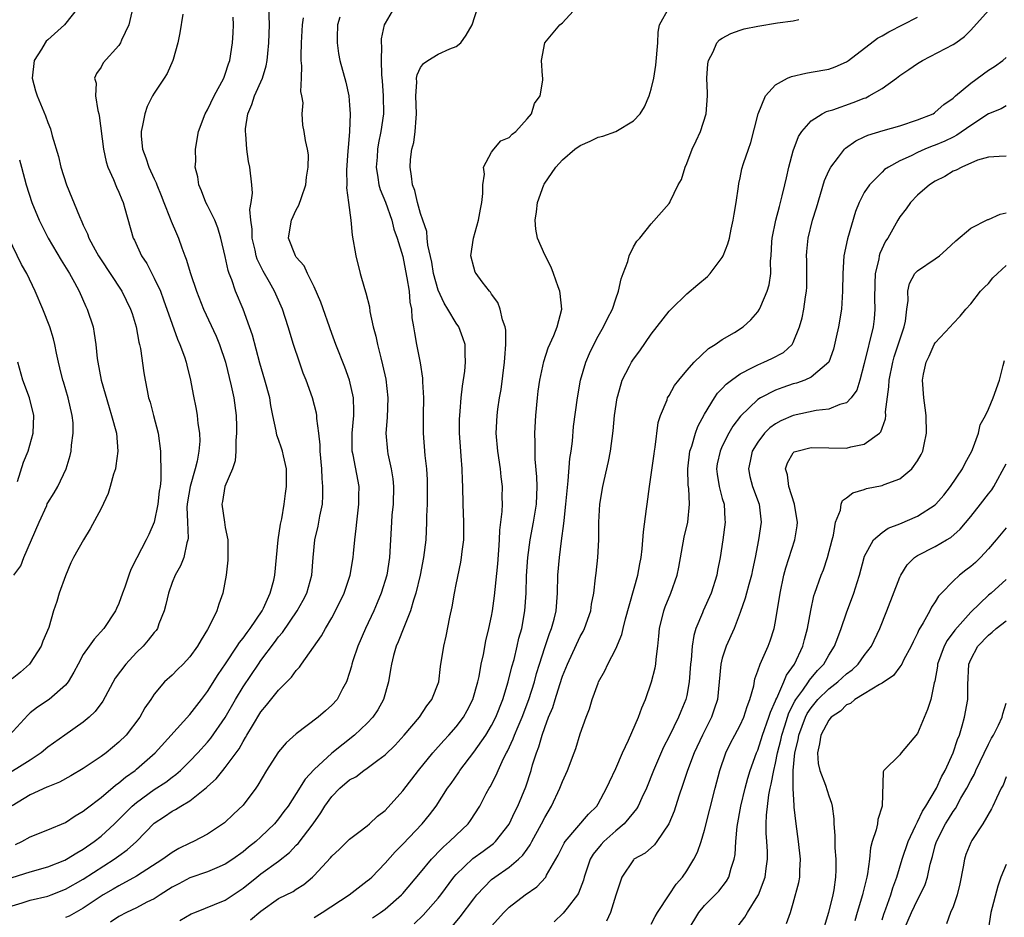
# Model space of a CAD drawing. Units: inches. Extents: x 2583000 to 2586000, y 1527000 to 1530000.
# Drawn here: x 2583474 to 2583585, y 1527506 to 1527608 of the extents above; entities that cross this region are included whole.
import ezdxf

# ---------------------------------------------------------------- set-up
doc = ezdxf.new("R2010")
doc.units = ezdxf.units.IN
doc.header["$MEASUREMENT"] = 0
doc.layers.add('LD25831527_2ft', color=31, linetype='Continuous')

msp = doc.modelspace()

# ---------------------------------------------------------------- linework, layer by layer
at = {"layer": 'LD25831527_2ft'}
for points, elevation in [([(2583473, 1527510.96), (2583475, 1527511.59), (2583477, 1527512.14), (2583478.9, 1527512.9), (2583479.11, 1527513), (2583480.26, 1527513.74), (2583481, 1527514.14), (2583482.23, 1527515), (2583483, 1527515.61), (2583484.5, 1527517), (2583485, 1527517.48), (2583486.51, 1527519), (2583487, 1527519.42), (2583489, 1527520.86), (2583490.29, 1527521.71), (2583491, 1527522.25), (2583491.44, 1527522.56), (2583491.94, 1527523), (2583493, 1527524.05), (2583493.9, 1527525), (2583495, 1527526.21), (2583495.36, 1527526.64), (2583497, 1527528.98), (2583498.14, 1527531), (2583499, 1527532.43), (2583500.73, 1527535), (2583501, 1527535.39), (2583502.56, 1527537.44), (2583503, 1527538.05), (2583503.44, 1527538.56), (2583505.11, 1527541), (2583505.79, 1527542.21), (2583506.18, 1527543), (2583506.74, 1527545), (2583506.9, 1527547), (2583507.1, 1527549), (2583507.47, 1527550.53), (2583507.66, 1527551.66), (2583507.94, 1527553), (2583508, 1527554), (2583508, 1527555), (2583507.9, 1527555.9), (2583507.86, 1527557), (2583507.69, 1527559), (2583507.69, 1527559.69), (2583507.54, 1527561), (2583507.33, 1527562.67), (2583507.33, 1527563), (2583507.28, 1527563.28), (2583506.84, 1527565), (2583506.11, 1527567), (2583505.79, 1527567.79), (2583505.36, 1527569), (2583504.7, 1527571), (2583504.09, 1527573), (2583503.43, 1527575), (2583502.55, 1527577), (2583501.98, 1527578.02), (2583501.25, 1527579.25), (2583500.6, 1527580.6), (2583500.49, 1527581), (2583500.36, 1527581.64), (2583500.03, 1527583), (2583500.01, 1527584.01), (2583499.86, 1527585), (2583499.77, 1527586.23), (2583499.92, 1527587), (2583500.06, 1527588.06), (2583500, 1527589), (2583499.77, 1527591), (2583499.62, 1527591.62), (2583499.42, 1527593), (2583499.3, 1527594.7), (2583499.26, 1527595), (2583499.29, 1527595.29), (2583499.53, 1527597), (2583499.97, 1527598.03), (2583500.3, 1527599), (2583501.2, 1527601), (2583501.62, 1527602.38), (2583501.72, 1527603), (2583501.79, 1527603.79), (2583501.92, 1527605), (2583501.96, 1527607), (2583501.87, 1527610.13)], 8094), ([(2583486.47, 1527608.47), (2583486.11, 1527607), (2583485.3, 1527605.3), (2583485.19, 1527605), (2583485, 1527604.7), (2583483.25, 1527602.75), (2583483, 1527602.26), (2583482.47, 1527601.53), (2583482.25, 1527601), (2583482.45, 1527600.45), (2583482.37, 1527599), (2583482.62, 1527597.38), (2583482.75, 1527597), (2583482.8, 1527596.8), (2583483.27, 1527593), (2583483.58, 1527591.58), (2583483.77, 1527591), (2583484.41, 1527589.59), (2583484.74, 1527588.74), (2583485, 1527588.17), (2583485.33, 1527587.33), (2583485.48, 1527587), (2583485.69, 1527586.31), (2583486.63, 1527583), (2583486.76, 1527582.76), (2583487.55, 1527581), (2583488.14, 1527580.14), (2583489, 1527578.48), (2583489.69, 1527577), (2583490.05, 1527576.05), (2583491, 1527573.28), (2583491.61, 1527571.61), (2583491.88, 1527571), (2583492.4, 1527569.6), (2583492.59, 1527569), (2583492.66, 1527568.66), (2583493.08, 1527567), (2583493.37, 1527565.37), (2583493.71, 1527563.71), (2583493.83, 1527563), (2583493.91, 1527562.09), (2583494.08, 1527561), (2583494.11, 1527560.11), (2583494.03, 1527559), (2583493.84, 1527557.84), (2583493.62, 1527557), (2583493.04, 1527555), (2583492.74, 1527553.26), (2583492.7, 1527553), (2583492.67, 1527552.67), (2583492.72, 1527551), (2583492.81, 1527549.19), (2583492.78, 1527549), (2583492.66, 1527548.66), (2583492.32, 1527547), (2583491.94, 1527546.06), (2583491.34, 1527545), (2583491, 1527544.17), (2583490.58, 1527543), (2583490.29, 1527541.71), (2583490.11, 1527541), (2583489.52, 1527539.52), (2583489.34, 1527539), (2583489.21, 1527538.79), (2583489, 1527538.56), (2583488.32, 1527537.68), (2583487.73, 1527537), (2583487, 1527536.3), (2583485.79, 1527535), (2583484.6, 1527533.4), (2583483.19, 1527530.81), (2583482.35, 1527529.65), (2583481.66, 1527529), (2583481, 1527528.44), (2583478.9, 1527527), (2583477, 1527525.63), (2583476.25, 1527525), (2583475, 1527524.19), (2583471.81, 1527522.19)], 8088), ([(2583480.44, 1527609), (2583478.88, 1527607), (2583477, 1527605.32), (2583476.82, 1527605.18), (2583476.7, 1527605), (2583476.29, 1527604.29), (2583475.47, 1527603), (2583475.24, 1527601), (2583475.6, 1527599.6), (2583475.79, 1527599), (2583476.75, 1527596.75), (2583477, 1527596.01), (2583477.29, 1527595.29), (2583477.49, 1527594.51), (2583478.19, 1527592.19), (2583478.48, 1527591), (2583479.1, 1527589), (2583480.56, 1527585.44), (2583480.84, 1527584.84), (2583481, 1527584.46), (2583481.47, 1527583.47), (2583481.62, 1527583), (2583482.33, 1527581.67), (2583482.7, 1527581), (2583483, 1527580.53), (2583484.03, 1527579), (2583485.34, 1527577), (2583486.32, 1527575), (2583486.49, 1527574.49), (2583486.96, 1527573), (2583487.26, 1527571.26), (2583487.34, 1527571), (2583487.43, 1527570.57), (2583487.82, 1527567.82), (2583487.95, 1527567), (2583488.18, 1527565.82), (2583488.36, 1527565), (2583488.52, 1527564.52), (2583488.92, 1527563), (2583489.42, 1527561), (2583489.68, 1527559), (2583489.68, 1527558.32), (2583489.75, 1527557), (2583489.73, 1527555.73), (2583489.64, 1527555), (2583489.54, 1527554.46), (2583489.38, 1527553), (2583488.99, 1527551), (2583488.39, 1527549.61), (2583488.09, 1527549), (2583487.02, 1527546.98), (2583486.35, 1527545.65), (2583486.11, 1527545), (2583485.68, 1527543.68), (2583485.43, 1527543), (2583485, 1527541.84), (2583484.75, 1527541.25), (2583484.63, 1527541), (2583483.3, 1527539), (2583482.21, 1527537.79), (2583481.64, 1527537), (2583481, 1527536.07), (2583480.4, 1527535), (2583479.92, 1527534.08), (2583479.29, 1527533), (2583479, 1527532.64), (2583477.14, 1527531), (2583475.84, 1527530.16), (2583475, 1527529.49), (2583474.74, 1527529.26), (2583472.7, 1527527)], 8086), ([(2583492.22, 1527608.22), (2583491.89, 1527606.11), (2583491.64, 1527605), (2583491.12, 1527603.12), (2583491.1, 1527603), (2583490.45, 1527601.55), (2583490.11, 1527601), (2583489, 1527599.33), (2583488.8, 1527599), (2583488.19, 1527597.81), (2583487.92, 1527597), (2583487.68, 1527595.68), (2583487.51, 1527595), (2583487.53, 1527594.47), (2583487.67, 1527593), (2583488.04, 1527592.04), (2583488.37, 1527591), (2583489, 1527589.65), (2583489.22, 1527589.22), (2583489.28, 1527589), (2583489.78, 1527587.78), (2583490.07, 1527587), (2583490.8, 1527585.2), (2583490.9, 1527584.9), (2583491.49, 1527583.49), (2583491.73, 1527583), (2583492.11, 1527581.89), (2583492.44, 1527581), (2583492.6, 1527580.6), (2583493.06, 1527579), (2583493.75, 1527577), (2583494.55, 1527575), (2583495.95, 1527571.95), (2583496.34, 1527571), (2583497.01, 1527569), (2583497.66, 1527566.34), (2583497.95, 1527565), (2583498.22, 1527563), (2583498.25, 1527561.75), (2583498.27, 1527561), (2583498.19, 1527560.19), (2583498.2, 1527559), (2583498.11, 1527557.89), (2583497.81, 1527557), (2583496.94, 1527555), (2583496.67, 1527553.33), (2583496.59, 1527553), (2583496.89, 1527551), (2583497, 1527550.39), (2583497.29, 1527549), (2583497.3, 1527547), (2583497.28, 1527546.72), (2583497.08, 1527545), (2583496.73, 1527543), (2583496.26, 1527541.74), (2583496.03, 1527541), (2583495.15, 1527539.15), (2583495, 1527538.89), (2583494.26, 1527537.74), (2583493.87, 1527537), (2583493, 1527535.81), (2583492.24, 1527535), (2583491.61, 1527534.39), (2583491, 1527533.76), (2583490.16, 1527533), (2583489, 1527531.61), (2583488.6, 1527531), (2583487.94, 1527530.06), (2583487.36, 1527529), (2583485.82, 1527527), (2583485, 1527526.2), (2583483.56, 1527525), (2583483, 1527524.57), (2583481, 1527523.23), (2583479.6, 1527522.4), (2583478.31, 1527521.69), (2583477, 1527521.18), (2583476.88, 1527521.12), (2583475, 1527520.27), (2583473, 1527519.03)], 8090), ([(2583516.08, 1527609), (2583515, 1527607.22), (2583514.89, 1527607), (2583514.56, 1527605.44), (2583514.55, 1527605), (2583514.61, 1527604.61), (2583514.56, 1527603), (2583514.61, 1527601.39), (2583514.69, 1527600.69), (2583514.79, 1527599), (2583514.81, 1527597), (2583514.53, 1527595), (2583514.27, 1527593.73), (2583514.16, 1527593), (2583514.1, 1527592.1), (2583514.01, 1527591), (2583514.19, 1527589.81), (2583514.3, 1527589), (2583514.46, 1527588.46), (2583515.04, 1527587.04), (2583515.77, 1527585), (2583516, 1527584), (2583516.38, 1527583), (2583517, 1527580.92), (2583517.3, 1527579.3), (2583517.47, 1527578.53), (2583517.7, 1527577), (2583517.79, 1527575.79), (2583517.98, 1527575), (2583518.02, 1527574.02), (2583518.22, 1527573), (2583518.32, 1527572.32), (2583518.54, 1527571), (2583518.94, 1527568.94), (2583519.21, 1527567.21), (2583519.22, 1527566.78), (2583519.32, 1527565), (2583519.3, 1527563), (2583519.31, 1527561), (2583519.49, 1527558.51), (2583519.67, 1527557), (2583519.74, 1527555.74), (2583519.76, 1527555), (2583519.76, 1527554.24), (2583519.73, 1527553), (2583519.68, 1527551.68), (2583519.67, 1527551), (2583519.58, 1527549), (2583519.34, 1527547), (2583518.95, 1527545), (2583518.48, 1527543), (2583518.21, 1527542.21), (2583517.88, 1527541), (2583517.12, 1527539.12), (2583516.49, 1527537.51), (2583516.26, 1527537), (2583515.96, 1527535.96), (2583515.71, 1527535), (2583515.63, 1527534.37), (2583515.38, 1527533), (2583514.82, 1527531), (2583514.17, 1527529.83), (2583513.62, 1527529), (2583513, 1527528.34), (2583511.56, 1527527), (2583509, 1527524.96), (2583507, 1527523.11), (2583505.98, 1527522.02), (2583505, 1527520.43), (2583504.08, 1527519), (2583503.61, 1527518.39), (2583503, 1527517.56), (2583502.53, 1527517), (2583501, 1527515.52), (2583500.44, 1527515), (2583499.63, 1527514.37), (2583499, 1527513.83), (2583497.85, 1527513), (2583497, 1527512.44), (2583496.06, 1527512.06), (2583495, 1527511.59), (2583493, 1527510.9), (2583491.75, 1527510.25), (2583491, 1527509.86), (2583489.65, 1527509), (2583489, 1527508.56), (2583488.16, 1527508.16), (2583487, 1527507.54), (2583485.88, 1527507), (2583485, 1527506.55), (2583484.08, 1527505.92)], 8100), ([(2583491.88, 1527506.12), (2583493.15, 1527506.85), (2583493.58, 1527507), (2583497, 1527508.39), (2583499, 1527509.75), (2583500.55, 1527511), (2583501, 1527511.35), (2583503, 1527512.8), (2583504.22, 1527513.78), (2583505, 1527514.6), (2583505.2, 1527514.8), (2583506.9, 1527517), (2583507.76, 1527518.24), (2583508.23, 1527519), (2583509, 1527520.09), (2583509.9, 1527521), (2583511, 1527521.94), (2583511.69, 1527522.31), (2583512.6, 1527523), (2583513, 1527523.27), (2583514.19, 1527524.19), (2583515, 1527524.79), (2583516.12, 1527525.88), (2583517.15, 1527527), (2583518.87, 1527529), (2583519.72, 1527530.28), (2583520.28, 1527531), (2583521.04, 1527533), (2583521.26, 1527534.74), (2583521.61, 1527537), (2583521.87, 1527538.13), (2583522.3, 1527540.3), (2583522.55, 1527541.45), (2583522.82, 1527543), (2583523, 1527543.95), (2583523.53, 1527546.47), (2583523.62, 1527547), (2583523.69, 1527547.69), (2583523.86, 1527549), (2583523.88, 1527550.12), (2583523.87, 1527551), (2583523.81, 1527553), (2583523.77, 1527555), (2583523.73, 1527555.73), (2583523.69, 1527557), (2583523.59, 1527558.41), (2583523.53, 1527559), (2583523.4, 1527561), (2583523.4, 1527562.6), (2583523.42, 1527563), (2583523.48, 1527563.48), (2583523.59, 1527565), (2583523.71, 1527566.29), (2583524, 1527568), (2583524.08, 1527569), (2583524.04, 1527569.96), (2583524.04, 1527571), (2583523.77, 1527571.77), (2583523.3, 1527573), (2583523, 1527573.42), (2583522.08, 1527575), (2583521.66, 1527575.66), (2583521, 1527577.12), (2583520.47, 1527579), (2583520.26, 1527580.26), (2583519.82, 1527582.18), (2583519.75, 1527583), (2583519.72, 1527583.72), (2583519.25, 1527585), (2583519, 1527585.75), (2583518.65, 1527587), (2583518.36, 1527588.36), (2583518.08, 1527589), (2583517.97, 1527589.97), (2583517.81, 1527591), (2583517.86, 1527591.86), (2583518.03, 1527593), (2583518.23, 1527593.77), (2583518.4, 1527595), (2583518.5, 1527596.5), (2583518.56, 1527597), (2583518.47, 1527599), (2583518.57, 1527600.57), (2583518.55, 1527601), (2583518.61, 1527601.39), (2583519, 1527602.2), (2583519.32, 1527602.68), (2583519.81, 1527603), (2583521, 1527603.71), (2583522.31, 1527604.31), (2583523, 1527604.59), (2583523.52, 1527605), (2583524.15, 1527605.85), (2583524.83, 1527607), (2583525.46, 1527609)], 8102), ([(2583499.82, 1527506.18), (2583501, 1527507.17), (2583503, 1527508.57), (2583504.63, 1527509.37), (2583505, 1527509.63), (2583505.84, 1527510.16), (2583506.83, 1527511), (2583507, 1527511.16), (2583508.85, 1527513.15), (2583509, 1527513.36), (2583509.85, 1527514.15), (2583511, 1527515.27), (2583512.06, 1527516.06), (2583513, 1527516.79), (2583513.23, 1527517), (2583514.13, 1527517.87), (2583515, 1527518.5), (2583517, 1527520.71), (2583518.75, 1527523), (2583520.38, 1527525), (2583521.61, 1527526.39), (2583522.17, 1527527), (2583523, 1527527.93), (2583523.82, 1527529), (2583524.25, 1527529.75), (2583524.9, 1527531), (2583525.45, 1527533), (2583525.59, 1527533.59), (2583525.84, 1527535), (2583526.08, 1527536.08), (2583526.37, 1527537.63), (2583526.71, 1527539), (2583527, 1527540.38), (2583527.11, 1527541), (2583527.33, 1527542.67), (2583527.39, 1527543.39), (2583527.7, 1527546.3), (2583527.83, 1527547.83), (2583527.9, 1527549), (2583527.93, 1527550.07), (2583528.2, 1527552.2), (2583528.22, 1527553), (2583528.2, 1527553.8), (2583528.23, 1527555), (2583528.09, 1527556.09), (2583528, 1527557), (2583527.69, 1527559), (2583527.53, 1527561), (2583527.63, 1527563), (2583527.72, 1527563.72), (2583527.91, 1527565), (2583528.07, 1527565.93), (2583528.47, 1527569), (2583528.49, 1527569.51), (2583528.62, 1527571), (2583528.61, 1527572.61), (2583528.53, 1527573), (2583528.22, 1527573.78), (2583527.97, 1527575), (2583527.72, 1527575.72), (2583527, 1527576.67), (2583526.88, 1527576.88), (2583526.76, 1527577), (2583525.94, 1527578.06), (2583525.25, 1527579), (2583525.17, 1527579.17), (2583525, 1527579.71), (2583524.68, 1527581), (2583524.95, 1527583), (2583525.53, 1527585), (2583525.75, 1527586.25), (2583525.92, 1527587), (2583526.03, 1527588.03), (2583526.01, 1527589), (2583526.2, 1527590.2), (2583526.1, 1527591), (2583527, 1527592.66), (2583527.24, 1527593), (2583528.05, 1527593.95), (2583529, 1527594.34), (2583529.31, 1527594.69), (2583529.73, 1527595), (2583531, 1527596.41), (2583531.49, 1527597), (2583531.85, 1527598.15), (2583532.46, 1527599), (2583532.78, 1527600.78), (2583532.78, 1527601), (2583532.74, 1527601.26), (2583532.64, 1527603), (2583533.01, 1527605), (2583534.69, 1527607), (2583535, 1527607.23), (2583536.59, 1527609)], 8104), ([(2583507, 1527506.46), (2583507.91, 1527507), (2583510.96, 1527509), (2583513, 1527510.56), (2583513.24, 1527510.76), (2583513.49, 1527511), (2583515, 1527512.58), (2583516.14, 1527513.86), (2583517, 1527514.72), (2583519.18, 1527517), (2583519.99, 1527518.01), (2583520.74, 1527519), (2583522.04, 1527521), (2583522.44, 1527521.56), (2583523.26, 1527522.74), (2583523.42, 1527523), (2583525, 1527525.06), (2583526.34, 1527527), (2583527, 1527528.08), (2583527.47, 1527529), (2583528.27, 1527531), (2583528.88, 1527533), (2583529.3, 1527534.7), (2583529.53, 1527535.53), (2583529.9, 1527537), (2583530.09, 1527537.91), (2583530.41, 1527539), (2583530.76, 1527541), (2583530.89, 1527543), (2583530.95, 1527544.95), (2583531.09, 1527547), (2583531.36, 1527549), (2583531.74, 1527551), (2583532.06, 1527553), (2583532.14, 1527555), (2583532.11, 1527556.11), (2583531.92, 1527558.08), (2583531.91, 1527559), (2583531.92, 1527559.92), (2583531.89, 1527561), (2583531.97, 1527563), (2583532.16, 1527565), (2583532.25, 1527565.75), (2583532.45, 1527567), (2583532.9, 1527569.1), (2583533.39, 1527570.61), (2583534.01, 1527572.01), (2583534.39, 1527573), (2583534.9, 1527575), (2583534.74, 1527576.74), (2583534.7, 1527577), (2583534.51, 1527577.49), (2583533.98, 1527579), (2583533.7, 1527579.7), (2583533, 1527581.11), (2583532.19, 1527583), (2583531.99, 1527583.99), (2583531.9, 1527585), (2583532.06, 1527585.94), (2583532.19, 1527587), (2583532.9, 1527589), (2583532.94, 1527589.06), (2583534.25, 1527591), (2583535, 1527591.8), (2583536.4, 1527593), (2583537, 1527593.44), (2583538.1, 1527593.9), (2583539, 1527594.35), (2583539.54, 1527594.46), (2583541, 1527595), (2583543, 1527596.19), (2583543.73, 1527597), (2583544.22, 1527597.78), (2583544.74, 1527599), (2583545, 1527599.77), (2583545.27, 1527601), (2583545.52, 1527602.48), (2583545.72, 1527605), (2583545.79, 1527606.21), (2583545.93, 1527607), (2583547, 1527608.96)], 8106), ([(2583522.57, 1527505.43), (2583523.48, 1527506.51), (2583525, 1527508.56), (2583525.35, 1527509), (2583527, 1527510.71), (2583527.37, 1527511), (2583529, 1527512.1), (2583530.04, 1527513), (2583530.53, 1527513.47), (2583531, 1527514.16), (2583531.36, 1527514.64), (2583531.53, 1527515), (2583532.64, 1527517), (2583533, 1527517.73), (2583533.75, 1527519), (2583534.71, 1527521), (2583535, 1527521.77), (2583535.56, 1527523), (2583536.32, 1527525), (2583536.5, 1527525.5), (2583537, 1527527.13), (2583537.65, 1527529), (2583538.03, 1527529.97), (2583538.34, 1527531), (2583539, 1527532.86), (2583539.06, 1527533), (2583539.78, 1527534.22), (2583540.11, 1527535), (2583541, 1527536.71), (2583541.67, 1527538.33), (2583541.82, 1527539), (2583542.09, 1527540.09), (2583543.49, 1527545), (2583543.7, 1527546.3), (2583543.85, 1527547), (2583543.98, 1527547.98), (2583544.12, 1527549.88), (2583544.47, 1527552.47), (2583544.53, 1527553), (2583544.8, 1527555), (2583545, 1527556.33), (2583545.31, 1527558.69), (2583545.35, 1527559), (2583545.45, 1527559.45), (2583545.79, 1527562.21), (2583546.04, 1527563), (2583546.77, 1527564.77), (2583546.84, 1527565), (2583547, 1527565.25), (2583547.62, 1527566.38), (2583548.1, 1527567), (2583549, 1527568.08), (2583549.82, 1527569), (2583551.45, 1527570.55), (2583552.21, 1527571), (2583553, 1527571.56), (2583554.37, 1527572.37), (2583555.36, 1527573), (2583556.22, 1527573.78), (2583557, 1527574.68), (2583557.2, 1527575), (2583557.33, 1527575.33), (2583558.06, 1527577), (2583558.27, 1527577.73), (2583558.45, 1527579), (2583558.43, 1527580.43), (2583558.5, 1527581), (2583558.58, 1527582.58), (2583558.62, 1527583), (2583559.03, 1527585), (2583559.44, 1527586.56), (2583559.57, 1527587), (2583559.76, 1527587.76), (2583560.05, 1527589), (2583560.22, 1527589.78), (2583560.5, 1527591), (2583561, 1527592.84), (2583561.58, 1527594.42), (2583561.96, 1527595), (2583563, 1527596.2), (2583564.26, 1527597), (2583564.75, 1527597.25), (2583565, 1527597.31), (2583565.44, 1527597.44), (2583567.74, 1527598.26), (2583569, 1527598.75), (2583569.19, 1527598.81), (2583569.56, 1527599), (2583571, 1527599.84), (2583572.61, 1527601), (2583573, 1527601.3), (2583574, 1527602), (2583575, 1527602.65), (2583575.57, 1527603), (2583579, 1527604.79), (2583579.32, 1527605), (2583580.3, 1527605.7), (2583581, 1527606.4), (2583583, 1527608.64)], 8112), ([(2583473, 1527507.77), (2583474.09, 1527508.09), (2583475, 1527508.38), (2583477, 1527508.86), (2583477.38, 1527509), (2583479, 1527509.63), (2583481, 1527510.78), (2583484.48, 1527513), (2583485, 1527513.39), (2583485.94, 1527514.06), (2583486.98, 1527515), (2583489, 1527517.08), (2583490.16, 1527517.84), (2583491, 1527518.43), (2583491.39, 1527518.61), (2583491.99, 1527519), (2583493, 1527519.59), (2583494.89, 1527521.11), (2583495, 1527521.22), (2583495.95, 1527522.05), (2583496.71, 1527523), (2583497, 1527523.33), (2583498.56, 1527525.44), (2583499, 1527526.26), (2583499.29, 1527526.71), (2583499.44, 1527527), (2583500.05, 1527528.05), (2583501, 1527529.61), (2583501.65, 1527530.35), (2583503, 1527532.06), (2583504.47, 1527533.53), (2583505, 1527534.29), (2583505.35, 1527534.65), (2583505.57, 1527535), (2583507.83, 1527538.17), (2583508.28, 1527539), (2583509, 1527540.21), (2583509.43, 1527541), (2583510.39, 1527543), (2583511.07, 1527545), (2583511.42, 1527547), (2583511.44, 1527547.44), (2583511.58, 1527549), (2583511.74, 1527550.26), (2583511.8, 1527551), (2583512.06, 1527553), (2583512.05, 1527553.95), (2583512.07, 1527555), (2583511.41, 1527558.59), (2583511.31, 1527559), (2583511.3, 1527559.3), (2583511.3, 1527561), (2583511.48, 1527563), (2583511.49, 1527563.49), (2583511.43, 1527565), (2583510.98, 1527567), (2583510.46, 1527568.46), (2583509.46, 1527571), (2583509, 1527572.24), (2583507.77, 1527575.77), (2583507, 1527577.51), (2583506.25, 1527579), (2583505.87, 1527579.87), (2583505, 1527580.84), (2583504.89, 1527581), (2583504.13, 1527583), (2583504.36, 1527584.36), (2583504.45, 1527585), (2583505, 1527586.16), (2583505.3, 1527586.7), (2583505.57, 1527587.57), (2583506.06, 1527589), (2583506.13, 1527589.87), (2583506.34, 1527591), (2583506.36, 1527592.36), (2583506.25, 1527593), (2583506.03, 1527593.97), (2583505.88, 1527595), (2583505.73, 1527595.73), (2583505.65, 1527597), (2583505.76, 1527598.24), (2583505.63, 1527599), (2583505.52, 1527599.52), (2583505.59, 1527601), (2583505.62, 1527602.38), (2583505.55, 1527603), (2583505.54, 1527603.54), (2583505.59, 1527605), (2583505.71, 1527607), (2583505.82, 1527607.82)], 8096), ([(2583473.34, 1527514.66), (2583474.08, 1527515), (2583475, 1527515.52), (2583477, 1527516.31), (2583479, 1527517.16), (2583480.09, 1527517.91), (2583481, 1527518.42), (2583481.31, 1527518.69), (2583483, 1527519.97), (2583484.64, 1527521.36), (2583485, 1527521.6), (2583485.76, 1527522.24), (2583486.83, 1527523), (2583487, 1527523.15), (2583489.08, 1527525), (2583493, 1527529.3), (2583494.33, 1527531), (2583495, 1527531.91), (2583496.18, 1527533.82), (2583497.01, 1527535.01), (2583498.34, 1527537), (2583498.59, 1527537.41), (2583499, 1527537.91), (2583499.45, 1527538.55), (2583499.8, 1527539), (2583501.14, 1527541), (2583501.29, 1527541.29), (2583502.06, 1527543), (2583502.47, 1527544.47), (2583502.58, 1527545), (2583502.97, 1527549), (2583503.23, 1527550.77), (2583503.37, 1527551.37), (2583503.64, 1527553), (2583503.78, 1527554.22), (2583503.89, 1527555), (2583503.88, 1527557), (2583503.55, 1527558.45), (2583503.44, 1527559), (2583503.34, 1527559.34), (2583503, 1527560.3), (2583502.8, 1527560.8), (2583502.73, 1527561.27), (2583502.35, 1527563), (2583502.13, 1527564.13), (2583502, 1527565), (2583501.47, 1527567), (2583500.9, 1527568.9), (2583500.06, 1527572.06), (2583499.74, 1527573), (2583499, 1527574.97), (2583498.16, 1527577), (2583497.72, 1527578.28), (2583497.44, 1527579), (2583497.33, 1527579.33), (2583497, 1527580.9), (2583496.51, 1527583), (2583496.16, 1527584.16), (2583495.8, 1527585), (2583495, 1527586.65), (2583494.81, 1527587), (2583494.31, 1527588.31), (2583494, 1527589), (2583493.89, 1527589.89), (2583493.62, 1527591), (2583493.66, 1527591.66), (2583493.64, 1527593), (2583493.99, 1527595), (2583494.73, 1527597), (2583495, 1527597.43), (2583495.75, 1527599), (2583496.83, 1527601), (2583497, 1527601.45), (2583497.36, 1527602.64), (2583497.49, 1527603), (2583497.79, 1527605), (2583497.87, 1527606.13), (2583497.91, 1527607), (2583497.88, 1527607.88)], 8092), ([(2583509.89, 1527607.89), (2583509.65, 1527607), (2583509.6, 1527605.6), (2583509.61, 1527605), (2583509.77, 1527603.77), (2583509.92, 1527603), (2583510.57, 1527600.57), (2583510.91, 1527599), (2583511, 1527597.98), (2583511.07, 1527597), (2583511, 1527595), (2583510.83, 1527593.17), (2583510.82, 1527592.82), (2583510.65, 1527590.65), (2583510.69, 1527589), (2583510.66, 1527588.66), (2583510.89, 1527587), (2583511.15, 1527585), (2583511.31, 1527583.31), (2583511.69, 1527581), (2583512.19, 1527579), (2583512.68, 1527577.32), (2583512.84, 1527576.84), (2583513.23, 1527575.23), (2583513.29, 1527574.71), (2583513.67, 1527573), (2583513.96, 1527571.96), (2583514.13, 1527571), (2583514.51, 1527569.49), (2583514.72, 1527568.72), (2583515.09, 1527567.09), (2583515.31, 1527565), (2583515.23, 1527562.77), (2583515.1, 1527561), (2583515.27, 1527559), (2583515.32, 1527558.68), (2583515.7, 1527557), (2583515.87, 1527555.87), (2583515.96, 1527555), (2583515.9, 1527553), (2583515.78, 1527551.78), (2583515.72, 1527551), (2583515.5, 1527547), (2583515.2, 1527545), (2583514.56, 1527543), (2583514.11, 1527541.89), (2583513.72, 1527541), (2583512.79, 1527539), (2583511.92, 1527537), (2583511.38, 1527535.38), (2583511.26, 1527535), (2583511.21, 1527534.78), (2583511, 1527534.03), (2583510.65, 1527533), (2583510.22, 1527532.22), (2583509.59, 1527531), (2583509, 1527530.36), (2583508.27, 1527529.73), (2583507.47, 1527529), (2583505, 1527527.12), (2583503.86, 1527526.14), (2583503, 1527525.12), (2583502.91, 1527525), (2583501.65, 1527523), (2583500.66, 1527521.34), (2583500.43, 1527521), (2583499, 1527519.12), (2583497.92, 1527518.08), (2583496.89, 1527517.11), (2583495, 1527515.83), (2583493.43, 1527515), (2583493, 1527514.81), (2583491.78, 1527514.22), (2583491, 1527513.77), (2583489.97, 1527513), (2583487, 1527511.11), (2583485, 1527510.02), (2583484.36, 1527509.64), (2583483.23, 1527509), (2583482.56, 1527508.56), (2583481, 1527507.5), (2583479.39, 1527506.61), (2583479, 1527506.46)], 8098), ([(2583513.58, 1527506.42), (2583514.48, 1527507), (2583515, 1527507.37), (2583516.85, 1527509), (2583517, 1527509.16), (2583519, 1527511.51), (2583520.22, 1527513), (2583520.59, 1527513.41), (2583521, 1527513.81), (2583521.58, 1527514.42), (2583522.26, 1527515), (2583523, 1527515.74), (2583524.35, 1527517), (2583524.63, 1527517.37), (2583525.67, 1527519), (2583526.4, 1527520.4), (2583526.72, 1527521), (2583526.83, 1527521.17), (2583527.53, 1527522.47), (2583527.75, 1527523), (2583528.36, 1527524.36), (2583528.69, 1527525), (2583528.8, 1527525.2), (2583529.43, 1527526.57), (2583529.58, 1527527), (2583529.98, 1527527.98), (2583530.43, 1527529), (2583531.19, 1527531), (2583531.82, 1527533), (2583532.07, 1527533.93), (2583532.4, 1527535), (2583533, 1527536.86), (2583533.54, 1527538.46), (2583533.76, 1527539), (2583534.04, 1527540.04), (2583534.27, 1527541), (2583534.44, 1527543), (2583534.48, 1527545), (2583534.64, 1527547), (2583534.88, 1527548.88), (2583535.15, 1527550.85), (2583535.17, 1527551.17), (2583535.38, 1527553), (2583535.5, 1527554.5), (2583535.65, 1527555.65), (2583535.83, 1527558.17), (2583535.97, 1527559), (2583536.11, 1527560.11), (2583536.25, 1527561.75), (2583536.67, 1527565), (2583537.02, 1527567), (2583537.61, 1527569), (2583538.03, 1527569.97), (2583538.51, 1527571), (2583539, 1527571.95), (2583539.62, 1527573), (2583540.05, 1527573.95), (2583540.62, 1527575), (2583541, 1527576.16), (2583541.32, 1527577), (2583541.59, 1527578.41), (2583541.84, 1527579), (2583542.37, 1527580.37), (2583542.51, 1527581), (2583543, 1527581.99), (2583543.36, 1527582.65), (2583543.69, 1527583), (2583545, 1527584.6), (2583547, 1527586.87), (2583547.08, 1527587), (2583547.13, 1527587.13), (2583548.03, 1527589), (2583548.39, 1527589.61), (2583548.81, 1527591), (2583549, 1527591.39), (2583549.62, 1527593), (2583550.04, 1527593.96), (2583550.55, 1527595), (2583551.19, 1527597), (2583551.32, 1527599), (2583551.32, 1527599.32), (2583551.26, 1527601), (2583551.36, 1527602.64), (2583551.44, 1527603), (2583551.96, 1527603.96), (2583552.4, 1527605), (2583552.69, 1527605.31), (2583553, 1527605.53), (2583553.96, 1527606.04), (2583555, 1527606.41), (2583555.45, 1527606.55), (2583557, 1527606.88), (2583559.23, 1527607.23), (2583561, 1527607.47), (2583561.62, 1527607.62)], 8108), ([(2583518.28, 1527505.72), (2583519.3, 1527506.7), (2583521, 1527508.63), (2583521.3, 1527509), (2583522.75, 1527511), (2583523, 1527511.29), (2583524.89, 1527513.11), (2583526.07, 1527513.93), (2583527.23, 1527514.77), (2583527.46, 1527515), (2583529, 1527516.97), (2583529.64, 1527518.36), (2583529.97, 1527519), (2583530.85, 1527521.15), (2583531.45, 1527523), (2583531.63, 1527523.63), (2583532.05, 1527525), (2583532.32, 1527525.68), (2583532.7, 1527527), (2583533, 1527527.86), (2583533.43, 1527529), (2583533.89, 1527530.11), (2583534.15, 1527531), (2583534.68, 1527532.68), (2583535, 1527533.62), (2583535.56, 1527535), (2583537, 1527538.12), (2583537.32, 1527538.68), (2583537.47, 1527539), (2583538.17, 1527541), (2583538.27, 1527541.73), (2583538.51, 1527543), (2583538.73, 1527544.73), (2583538.77, 1527545.23), (2583538.96, 1527547), (2583539.07, 1527549), (2583539.09, 1527551), (2583539.21, 1527553), (2583539.53, 1527555), (2583539.67, 1527555.67), (2583540.18, 1527557.82), (2583540.4, 1527559), (2583540.71, 1527561.29), (2583540.87, 1527563), (2583541.14, 1527565), (2583541.21, 1527565.21), (2583541.72, 1527567), (2583542.56, 1527568.56), (2583542.78, 1527569), (2583543, 1527569.34), (2583543.7, 1527570.3), (2583545, 1527572.15), (2583547, 1527574.74), (2583547.25, 1527575), (2583549, 1527576.72), (2583550.25, 1527577.75), (2583551.33, 1527578.67), (2583551.63, 1527579), (2583553, 1527580.81), (2583553.1, 1527581), (2583553.64, 1527582.36), (2583553.8, 1527583), (2583554, 1527584), (2583554.23, 1527585), (2583554.32, 1527585.68), (2583554.55, 1527587), (2583554.81, 1527588.81), (2583554.85, 1527589.15), (2583555, 1527589.79), (2583555.21, 1527590.79), (2583555.39, 1527591.39), (2583555.94, 1527593), (2583556.23, 1527593.77), (2583557.04, 1527597), (2583557.86, 1527599), (2583559, 1527600.25), (2583560.35, 1527601), (2583560.79, 1527601.21), (2583562.42, 1527601.58), (2583563, 1527601.67), (2583565, 1527602.04), (2583565.71, 1527602.29), (2583567, 1527602.85), (2583567.22, 1527603), (2583570.5, 1527605.5), (2583571, 1527605.78), (2583571.77, 1527606.23), (2583575, 1527607.87)], 8110), ([(2583527, 1527505.48), (2583528.37, 1527507), (2583529, 1527507.62), (2583530.8, 1527509), (2583532.09, 1527509.91), (2583533.1, 1527511), (2583533.2, 1527511.2), (2583534.52, 1527513.48), (2583535.18, 1527514.82), (2583535.29, 1527515), (2583537.92, 1527518.08), (2583538.85, 1527519), (2583539, 1527519.24), (2583539.96, 1527521), (2583540.28, 1527521.72), (2583541, 1527523.24), (2583541.77, 1527525), (2583542.43, 1527526.43), (2583543.54, 1527529), (2583543.92, 1527530.08), (2583544.33, 1527531), (2583545.04, 1527533), (2583545.43, 1527534.57), (2583545.5, 1527535), (2583545.54, 1527535.54), (2583545.73, 1527537), (2583545.86, 1527538.14), (2583545.93, 1527539), (2583546.4, 1527541), (2583546.56, 1527541.44), (2583547.19, 1527543), (2583547.9, 1527545), (2583548.1, 1527545.9), (2583548.72, 1527549.28), (2583549.1, 1527551), (2583549.31, 1527553), (2583549.23, 1527554.77), (2583549.17, 1527555.17), (2583549.1, 1527557), (2583549.35, 1527559), (2583549.55, 1527559.55), (2583549.99, 1527561), (2583550.25, 1527561.75), (2583551, 1527563.16), (2583552.11, 1527565), (2583552.47, 1527565.53), (2583553, 1527566.05), (2583553.45, 1527566.55), (2583554.02, 1527567), (2583555, 1527567.71), (2583556.4, 1527568.4), (2583557, 1527568.73), (2583557.69, 1527569), (2583558.59, 1527569.41), (2583559.88, 1527570.12), (2583560.87, 1527571), (2583561, 1527571.22), (2583561.71, 1527573), (2583562, 1527574), (2583562.19, 1527575), (2583562.38, 1527576.38), (2583562.5, 1527577), (2583562.53, 1527577.47), (2583562.54, 1527579), (2583562.51, 1527580.51), (2583562.49, 1527581), (2583562.51, 1527581.49), (2583562.66, 1527583), (2583563.17, 1527585), (2583563.61, 1527586.39), (2583564.52, 1527589.48), (2583565, 1527590.55), (2583565.23, 1527591), (2583566.09, 1527592.09), (2583566.77, 1527593), (2583566.89, 1527593.11), (2583568.05, 1527593.95), (2583569, 1527594.39), (2583569.41, 1527594.59), (2583571.12, 1527595.12), (2583573, 1527595.65), (2583575, 1527596.3), (2583576.75, 1527597), (2583576.9, 1527597.1), (2583577, 1527597.16), (2583577.95, 1527598.05), (2583579, 1527598.75), (2583579.12, 1527598.88), (2583579.29, 1527599), (2583581, 1527600.46), (2583583, 1527601.92), (2583583.66, 1527602.34), (2583584.62, 1527603), (2583585, 1527603.32)], 8114), ([(2583585, 1527597.89), (2583584.43, 1527597.57), (2583583, 1527597), (2583581, 1527595.69), (2583579.43, 1527594.57), (2583579, 1527594.38), (2583578.08, 1527593.92), (2583577, 1527593.45), (2583576.66, 1527593.34), (2583575.83, 1527593), (2583575, 1527592.63), (2583574.27, 1527592.27), (2583573, 1527591.71), (2583571.71, 1527591), (2583571.29, 1527590.71), (2583571, 1527590.43), (2583569.58, 1527589), (2583569, 1527588.11), (2583568.41, 1527587), (2583568.01, 1527585.99), (2583567.09, 1527582.91), (2583566.71, 1527581), (2583566.58, 1527579), (2583566.56, 1527577), (2583566.42, 1527575), (2583566.08, 1527573), (2583565.84, 1527571.84), (2583565.53, 1527570.47), (2583565, 1527569), (2583563, 1527567.32), (2583562.3, 1527567), (2583561.35, 1527566.65), (2583561, 1527566.56), (2583559.83, 1527566.17), (2583559, 1527565.86), (2583557.31, 1527565), (2583557, 1527564.8), (2583555.06, 1527562.94), (2583554.2, 1527561.8), (2583553.74, 1527561), (2583553, 1527559.56), (2583552.74, 1527559), (2583552.43, 1527557.57), (2583552.34, 1527557), (2583552.41, 1527556.41), (2583552.64, 1527555), (2583553, 1527553.66), (2583553.2, 1527553), (2583553.3, 1527551.3), (2583553.34, 1527551), (2583553.06, 1527549), (2583552.74, 1527547), (2583552.46, 1527545.55), (2583552.37, 1527545), (2583551.73, 1527543), (2583550.84, 1527541), (2583550.76, 1527540.76), (2583550.03, 1527539), (2583549.78, 1527538.22), (2583549.6, 1527537), (2583549.48, 1527535.48), (2583549.41, 1527535), (2583549.26, 1527533), (2583549, 1527531.47), (2583548.9, 1527531), (2583548.34, 1527529.66), (2583548.08, 1527529), (2583547, 1527526.83), (2583546.37, 1527525.63), (2583545.25, 1527523), (2583544.44, 1527521), (2583543.94, 1527519.94), (2583543.52, 1527519), (2583543.33, 1527518.67), (2583543, 1527518.29), (2583541.94, 1527517), (2583541, 1527516.2), (2583539.66, 1527515), (2583539.34, 1527514.66), (2583538.43, 1527513.57), (2583538.1, 1527513), (2583537.43, 1527511), (2583537.35, 1527510.65), (2583536.8, 1527509.2), (2583536.67, 1527509), (2583535.51, 1527507.51), (2583535.08, 1527506.92), (2583534.04, 1527505.96)], 8116), ([(2583473.79, 1527591.79), (2583474.02, 1527591), (2583474.57, 1527589), (2583475.2, 1527587), (2583476.04, 1527585), (2583477.04, 1527583), (2583478.5, 1527580.5), (2583479.45, 1527579), (2583480.01, 1527577.99), (2583480.54, 1527577), (2583481.29, 1527575.29), (2583481.43, 1527575), (2583482.09, 1527573), (2583482.23, 1527572.23), (2583482.41, 1527571), (2583482.56, 1527569.44), (2583482.62, 1527569), (2583483.02, 1527567), (2583483.91, 1527563.91), (2583484.19, 1527563), (2583484.72, 1527561), (2583484.88, 1527559), (2583484.67, 1527557.33), (2583484.61, 1527557), (2583484.41, 1527556.41), (2583484.04, 1527555), (2583483.8, 1527554.2), (2583483, 1527552.51), (2583481.78, 1527550.22), (2583481.02, 1527549), (2583479.88, 1527547), (2583479.6, 1527546.4), (2583479, 1527544.95), (2583478.29, 1527543), (2583478.03, 1527542.03), (2583477.65, 1527541), (2583477.1, 1527539.1), (2583476.43, 1527537.57), (2583476.24, 1527537), (2583475, 1527535.1), (2583474.92, 1527535), (2583473.91, 1527534.09), (2583473, 1527533.32)], 8084), ([(2583585, 1527592.21), (2583584.19, 1527592.19), (2583583, 1527592.1), (2583581.77, 1527591.77), (2583579.98, 1527591), (2583579.35, 1527590.65), (2583579, 1527590.52), (2583578.07, 1527589.93), (2583577, 1527589.42), (2583576.33, 1527589), (2583575, 1527587.82), (2583574.2, 1527587), (2583573.71, 1527586.29), (2583573, 1527585.37), (2583572.77, 1527585), (2583571.64, 1527583), (2583571.37, 1527582.63), (2583570.74, 1527581.26), (2583570.68, 1527581), (2583570.63, 1527580.63), (2583570.23, 1527579), (2583570.17, 1527577.83), (2583570.14, 1527576.14), (2583570.19, 1527575), (2583570.11, 1527573.89), (2583569.98, 1527573), (2583569, 1527568.85), (2583568.51, 1527567), (2583568.14, 1527565.86), (2583567.52, 1527565), (2583567, 1527564.42), (2583566.24, 1527564.24), (2583565, 1527563.7), (2583563.56, 1527563.56), (2583561, 1527563.01), (2583559.6, 1527562.4), (2583559, 1527562.08), (2583558.37, 1527561.63), (2583557.76, 1527561), (2583557, 1527560.01), (2583556.38, 1527559), (2583556.14, 1527557.86), (2583555.94, 1527557), (2583556.12, 1527556.12), (2583556.41, 1527555), (2583557.14, 1527553), (2583557.37, 1527551), (2583557.09, 1527549), (2583556.71, 1527547), (2583556.39, 1527545.61), (2583556.28, 1527545), (2583555.98, 1527543.98), (2583555.72, 1527543), (2583555.58, 1527542.42), (2583555, 1527540.79), (2583554.33, 1527539), (2583553.44, 1527537), (2583553, 1527535.68), (2583552.82, 1527535), (2583552.46, 1527531), (2583552.1, 1527529.9), (2583551.79, 1527529), (2583550.77, 1527527), (2583549.83, 1527525), (2583549.07, 1527523), (2583548.57, 1527521.43), (2583548.1, 1527520.1), (2583547.57, 1527518.43), (2583546.99, 1527517.01), (2583545.61, 1527515), (2583545.35, 1527514.65), (2583544.29, 1527513.71), (2583543.04, 1527513), (2583543, 1527512.96), (2583541.67, 1527511), (2583541, 1527508.98), (2583540.39, 1527507), (2583539.95, 1527506.05)], 8118), ([(2583545, 1527505.68), (2583545.45, 1527506.55), (2583545.71, 1527507), (2583547, 1527509), (2583547.81, 1527510.19), (2583548.52, 1527511), (2583549, 1527511.69), (2583549.81, 1527513), (2583550.2, 1527513.8), (2583550.62, 1527515), (2583551, 1527516.29), (2583552.18, 1527521), (2583552.73, 1527523), (2583553.41, 1527525), (2583553.93, 1527526.07), (2583554.4, 1527527), (2583555, 1527528.13), (2583555.41, 1527529), (2583555.79, 1527530.21), (2583556.12, 1527531), (2583556.54, 1527532.54), (2583556.67, 1527533.33), (2583557, 1527534.22), (2583557.26, 1527535), (2583558.18, 1527537), (2583558.4, 1527537.6), (2583558.86, 1527539), (2583559, 1527539.78), (2583559.51, 1527543), (2583559.95, 1527545), (2583560.16, 1527545.84), (2583561.18, 1527549), (2583561.42, 1527550.58), (2583561.46, 1527551), (2583561.41, 1527551.41), (2583561.15, 1527553), (2583560.48, 1527555), (2583560.33, 1527556.33), (2583560.12, 1527557), (2583560.33, 1527557.67), (2583561, 1527558.78), (2583561.1, 1527558.9), (2583561.38, 1527559), (2583563, 1527559.4), (2583565, 1527559.35), (2583567, 1527559.34), (2583567.49, 1527559.49), (2583569, 1527559.76), (2583570.7, 1527561), (2583570.85, 1527561.15), (2583571, 1527561.59), (2583571.39, 1527562.61), (2583571.41, 1527563), (2583571.4, 1527563.4), (2583571.77, 1527566.23), (2583571.79, 1527567), (2583572.2, 1527569), (2583572.38, 1527569.62), (2583573.49, 1527573), (2583573.65, 1527573.65), (2583573.81, 1527575), (2583573.96, 1527575.96), (2583573.91, 1527577), (2583574.11, 1527577.89), (2583574.71, 1527579), (2583575, 1527579.32), (2583577, 1527580.65), (2583577.46, 1527581), (2583578.28, 1527581.72), (2583579.31, 1527582.69), (2583581, 1527584.1), (2583582.92, 1527585.08), (2583583, 1527585.1), (2583584.3, 1527585.7), (2583585, 1527585.85)], 8120), ([(2583473.16, 1527545), (2583473.94, 1527546.06), (2583474.3, 1527547), (2583475.17, 1527549), (2583476.02, 1527551), (2583476.87, 1527552.87), (2583476.94, 1527553.06), (2583477, 1527553.17), (2583477.72, 1527554.28), (2583478.14, 1527555), (2583479.05, 1527557), (2583479.51, 1527558.49), (2583479.63, 1527559), (2583479.65, 1527559.65), (2583479.86, 1527561), (2583479.84, 1527562.16), (2583479.74, 1527563), (2583479.3, 1527565), (2583478.78, 1527566.78), (2583478.7, 1527567), (2583478.37, 1527568.37), (2583478.2, 1527569), (2583477.98, 1527570.02), (2583477.8, 1527571), (2583477.65, 1527571.65), (2583477.23, 1527573), (2583476.45, 1527575), (2583475.58, 1527577), (2583474.62, 1527579), (2583474.03, 1527580.03), (2583472.09, 1527584.09)], 8082), ([(2583549.14, 1527505), (2583550.34, 1527507), (2583551, 1527507.8), (2583552.2, 1527509), (2583552.59, 1527509.41), (2583553.46, 1527510.54), (2583553.73, 1527511), (2583553.99, 1527511.99), (2583554.35, 1527513), (2583554.45, 1527513.55), (2583554.53, 1527515), (2583554.68, 1527516.68), (2583555.1, 1527519), (2583555.57, 1527521), (2583555.87, 1527522.13), (2583556.13, 1527523), (2583556.86, 1527525), (2583557, 1527525.3), (2583557.54, 1527527), (2583558.25, 1527529), (2583558.42, 1527529.58), (2583559, 1527530.84), (2583559.04, 1527530.96), (2583559.14, 1527531.14), (2583559.95, 1527533), (2583560.24, 1527533.76), (2583561.12, 1527535), (2583562.06, 1527537), (2583562.25, 1527537.75), (2583562.61, 1527539), (2583562.97, 1527541.03), (2583563.33, 1527542.67), (2583563.44, 1527543), (2583564.15, 1527545), (2583564.39, 1527545.61), (2583564.87, 1527547), (2583565.36, 1527549), (2583565.52, 1527549.52), (2583565.76, 1527551), (2583566.32, 1527552.32), (2583566.41, 1527553), (2583566.56, 1527553.44), (2583567, 1527553.72), (2583567.72, 1527554.28), (2583569, 1527554.68), (2583569.23, 1527554.77), (2583571, 1527555.13), (2583571.23, 1527555.23), (2583573, 1527555.87), (2583574.35, 1527557), (2583575, 1527557.89), (2583575.4, 1527558.6), (2583575.59, 1527559), (2583575.73, 1527559.73), (2583576.02, 1527561), (2583575.97, 1527563), (2583575.87, 1527563.87), (2583575.69, 1527565), (2583575.55, 1527567), (2583575.67, 1527567.67), (2583575.96, 1527569), (2583576.32, 1527569.68), (2583576.89, 1527571), (2583577, 1527571.2), (2583578.69, 1527573), (2583579, 1527573.38), (2583579.81, 1527574.19), (2583580.45, 1527575), (2583581, 1527575.58), (2583582.11, 1527577), (2583582.54, 1527577.46), (2583583, 1527577.89), (2583583.49, 1527578.51), (2583583.99, 1527579), (2583585, 1527579.9)], 8122), ([(2583473.57, 1527555.57), (2583474.27, 1527557.73), (2583474.77, 1527559), (2583475.35, 1527561), (2583475.44, 1527563), (2583474.93, 1527565), (2583474.18, 1527567), (2583473.61, 1527569)], 8080), ([(2583554.42, 1527505), (2583555.52, 1527506.48), (2583555.83, 1527507), (2583557, 1527508.89), (2583557.06, 1527509), (2583557.82, 1527511), (2583557.95, 1527511.95), (2583558.11, 1527513), (2583558.1, 1527513.9), (2583558.03, 1527515), (2583557.95, 1527515.95), (2583557.94, 1527517), (2583557.97, 1527517.97), (2583558.25, 1527520.25), (2583558.4, 1527521), (2583558.52, 1527521.48), (2583558.79, 1527523), (2583559, 1527523.83), (2583559.23, 1527525), (2583559.58, 1527526.42), (2583559.7, 1527527), (2583560.04, 1527528.04), (2583560.49, 1527529.51), (2583561.18, 1527530.82), (2583561.29, 1527531), (2583562.07, 1527532.07), (2583562.71, 1527533), (2583562.81, 1527533.19), (2583563.72, 1527534.28), (2583564.43, 1527535), (2583565, 1527535.99), (2583565.66, 1527537), (2583566, 1527538), (2583566.4, 1527539), (2583567, 1527540.78), (2583567.82, 1527543), (2583568.18, 1527544.18), (2583568.45, 1527545), (2583568.97, 1527547), (2583569, 1527547.08), (2583570.03, 1527549), (2583571, 1527549.83), (2583571.69, 1527550.31), (2583573, 1527550.81), (2583575, 1527551.66), (2583577, 1527552.94), (2583577.07, 1527553), (2583577.96, 1527554.04), (2583578.73, 1527555), (2583580.06, 1527557), (2583580.36, 1527557.64), (2583581.1, 1527559), (2583581.19, 1527559.19), (2583581.86, 1527561), (2583582.06, 1527561.94), (2583582.64, 1527563), (2583583, 1527563.73), (2583583.51, 1527565), (2583584.24, 1527567), (2583584.65, 1527568.65), (2583584.8, 1527569.2)], 8124), ([(2583560.23, 1527505.77), (2583560.69, 1527507), (2583561, 1527508.06), (2583561.62, 1527510.38), (2583561.72, 1527511), (2583561.73, 1527511.73), (2583561.82, 1527513), (2583561.6, 1527515), (2583561.31, 1527517), (2583561.11, 1527518.89), (2583561.08, 1527519.08), (2583560.97, 1527520.97), (2583560.99, 1527523), (2583561.19, 1527525), (2583561.54, 1527526.46), (2583561.62, 1527527), (2583562.37, 1527529), (2583562.58, 1527529.42), (2583563, 1527530.08), (2583563.77, 1527531), (2583565, 1527532.22), (2583566.03, 1527533), (2583567, 1527533.89), (2583567.64, 1527534.36), (2583568.32, 1527535), (2583569, 1527535.95), (2583569.81, 1527537), (2583570.75, 1527539), (2583571.55, 1527541), (2583573, 1527544.79), (2583573.1, 1527545), (2583573.83, 1527546.17), (2583574.67, 1527547), (2583575, 1527547.23), (2583577, 1527548.26), (2583578.25, 1527549), (2583578.74, 1527549.26), (2583579.81, 1527550.19), (2583581, 1527551.61), (2583582.11, 1527553), (2583583, 1527554.17), (2583583.37, 1527554.63), (2583583.6, 1527555), (2583585, 1527557.56)], 8126), ([(2583585, 1527550.34), (2583583.87, 1527549), (2583583, 1527547.99), (2583582.09, 1527547), (2583581.54, 1527546.46), (2583581, 1527546), (2583580.43, 1527545.57), (2583579.72, 1527545), (2583579, 1527544.34), (2583577.69, 1527543), (2583577.36, 1527542.64), (2583577, 1527542.02), (2583576.58, 1527541.42), (2583576.38, 1527541), (2583575.65, 1527539.65), (2583575.16, 1527538.84), (2583575, 1527538.49), (2583574.49, 1527537.51), (2583574.27, 1527537), (2583573.43, 1527535.43), (2583573.22, 1527535), (2583573, 1527534.67), (2583572.28, 1527533.72), (2583571, 1527532.85), (2583570.7, 1527532.7), (2583569, 1527531.63), (2583567.93, 1527531), (2583567.43, 1527530.57), (2583567, 1527530.39), (2583566.31, 1527529.69), (2583565.27, 1527529), (2583565, 1527528.69), (2583564.11, 1527527), (2583563.97, 1527526.03), (2583563.71, 1527525), (2583563.81, 1527523.81), (2583564, 1527523), (2583564.64, 1527521.36), (2583565, 1527520.17), (2583565.31, 1527519.31), (2583565.38, 1527519), (2583565.56, 1527517.56), (2583565.57, 1527517), (2583565.68, 1527515.68), (2583565.67, 1527515), (2583565.69, 1527514.31), (2583565.79, 1527513), (2583565.8, 1527511.8), (2583565.76, 1527511), (2583565.55, 1527509.55), (2583565.44, 1527509), (2583564.96, 1527507), (2583564.36, 1527505)], 8128), ([(2583585, 1527544.51), (2583583.28, 1527543), (2583583, 1527542.77), (2583581, 1527540.85), (2583579.2, 1527538.8), (2583578.34, 1527537.66), (2583577.99, 1527537), (2583577.26, 1527535), (2583577.24, 1527534.76), (2583576.94, 1527533.06), (2583576.87, 1527532.87), (2583576.48, 1527531), (2583576.13, 1527529.87), (2583575, 1527527.16), (2583573.16, 1527525), (2583573, 1527524.78), (2583571.21, 1527523), (2583571.13, 1527522.87), (2583571, 1527519), (2583570.52, 1527517.48), (2583570.47, 1527517), (2583570.34, 1527516.34), (2583569.9, 1527515), (2583569.7, 1527514.3), (2583569.58, 1527513), (2583569.36, 1527511.36), (2583569.28, 1527511), (2583568.82, 1527509.18), (2583568.78, 1527509), (2583568.18, 1527507), (2583567.92, 1527506.08)], 8130), ([(2583571, 1527506.17), (2583571.19, 1527506.81), (2583571.44, 1527507.44), (2583571.98, 1527509), (2583572.21, 1527509.79), (2583572.66, 1527511), (2583573.27, 1527513), (2583573.93, 1527515), (2583574.77, 1527516.77), (2583574.87, 1527517), (2583575, 1527517.24), (2583575.57, 1527518.43), (2583575.95, 1527519), (2583577.14, 1527521), (2583577.71, 1527522.29), (2583578.12, 1527523), (2583579.01, 1527525), (2583579.49, 1527526.51), (2583579.71, 1527527), (2583580.03, 1527528.03), (2583580.3, 1527529), (2583580.65, 1527531), (2583580.65, 1527532.65), (2583580.78, 1527535), (2583581, 1527535.5), (2583581.81, 1527537), (2583583, 1527538.26), (2583583.41, 1527538.59), (2583583.86, 1527539), (2583585, 1527539.88)], 8132), ([(2583573.46, 1527505), (2583574.33, 1527507), (2583575, 1527508.45), (2583575.31, 1527509), (2583575.84, 1527510.16), (2583576.13, 1527511), (2583576.44, 1527512.44), (2583576.7, 1527513.3), (2583577, 1527514.55), (2583577.12, 1527515), (2583578.14, 1527517), (2583578.48, 1527517.52), (2583579, 1527518.4), (2583579.26, 1527518.74), (2583579.89, 1527519.89), (2583580.55, 1527521), (2583581, 1527521.89), (2583581.4, 1527522.6), (2583581.57, 1527523), (2583583, 1527525.98), (2583583.34, 1527526.66), (2583583.56, 1527527), (2583584.13, 1527528.13), (2583584.52, 1527529), (2583584.61, 1527529.39), (2583585, 1527530.59)], 8134), ([(2583585, 1527522.31), (2583584.63, 1527521.37), (2583584.43, 1527521), (2583583.89, 1527519.89), (2583583.49, 1527519), (2583583.33, 1527518.67), (2583582.34, 1527517), (2583581.13, 1527515.13), (2583581, 1527514.9), (2583580.45, 1527513.55), (2583580.28, 1527513), (2583580.14, 1527512.14), (2583579.77, 1527510.23), (2583579.46, 1527509), (2583579, 1527507.65), (2583578.72, 1527507), (2583578.28, 1527505.72)], 8136), ([(2583585, 1527512.4), (2583584.4, 1527511), (2583584.03, 1527509.97), (2583583.24, 1527507), (2583582.95, 1527505)], 8138)]:
    msp.add_lwpolyline(points, dxfattribs=dict(at, elevation=elevation))

doc.saveas('drawing.dxf')
